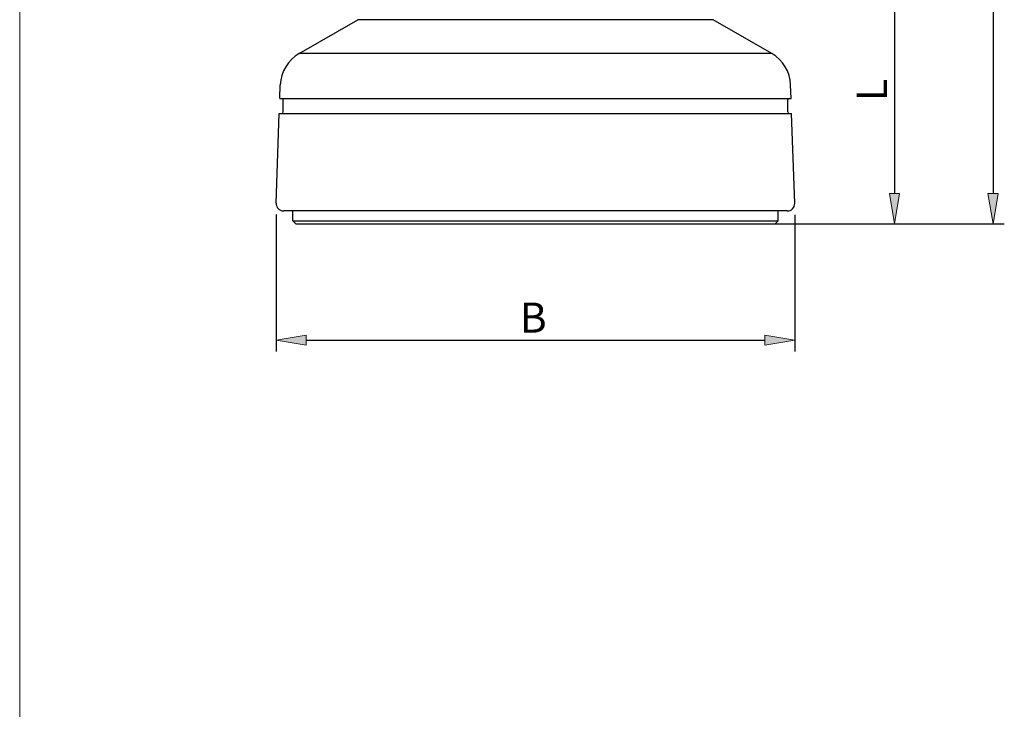
# Model space of a CAD drawing. Units: inches. Extents: x 393 to 953, y 42 to 833.
# Drawn here: x 393 to 654, y 438 to 621 of the extents above; entities that cross this region are included whole.
import ezdxf

# ---------------------------------------------------------------- set-up
doc = ezdxf.new("R2010")
doc.units = ezdxf.units.IN
doc.header["$MEASUREMENT"] = 0
for name, color, linetype in [('7_ALL_FEATURES', 7, 'Continuous'), ('P-0000', 7, 'Continuous'), ('P-0002', 7, 'Continuous')]:
    doc.layers.add(name, color=color, linetype=linetype)

# ---------------------------------------------------------------- blocks, each defined once
blk = doc.blocks.new('block 13')
at = {"layer": 'P-0002', "lineweight": 0}
blk.add_lwpolyline([(392.57, 42.81), (392.57, 832.81)], dxfattribs=at)
blk = doc.blocks.new('block 234')
at = {"layer": 'P-0000', "color": 4, "lineweight": 25}
blk.add_lwpolyline([(584.45, 566.62), (628.12, 566.62)], dxfattribs=at)
blk = doc.blocks.new('block 235')
at = {"layer": 'P-0000', "color": 4, "lineweight": 25}
blk.add_lwpolyline([(625.12, 631.39), (625.12, 574.62)], dxfattribs=at)
blk = doc.blocks.new('block 237')
at = {"layer": 'P-0000'}
h = blk.add_hatch(color=4, dxfattribs=at)
h.dxf.hatch_style = 2
h.paths.add_polyline_path([(623.79, 574.62), (625.12, 566.62), (626.46, 574.62)])
at = {"layer": 'P-0000', "lineweight": 0}
blk.add_lwpolyline([(623.79, 574.62), (625.12, 566.62), (626.46, 574.62), (623.79, 574.62)], dxfattribs=at)
blk = doc.blocks.new('block 238')
at = {"layer": 'P-0000', "color": 2, "insert": (623.12, 599.2), "char_height": 8, "attachment_point": 7, "rotation": 90}
blk.add_mtext('\\fMyriad Pro|b0|i0|c0|p34;\\W1;L', dxfattribs=at)
blk = doc.blocks.new('block 246')
at = {"layer": 'P-0000', "color": 4, "lineweight": 25}
blk.add_lwpolyline([(539.41, 566.62), (654.33, 566.62)], dxfattribs=at)
blk = doc.blocks.new('block 247')
at = {"layer": 'P-0000', "color": 4, "lineweight": 25}
blk.add_lwpolyline([(651.33, 705.37), (651.33, 574.62)], dxfattribs=at)
blk = doc.blocks.new('block 249')
at = {"layer": 'P-0000'}
h = blk.add_hatch(color=4, dxfattribs=at)
h.dxf.hatch_style = 2
h.paths.add_polyline_path([(649.99, 574.62), (651.33, 566.62), (652.66, 574.62)])
at = {"layer": 'P-0000', "lineweight": 0}
blk.add_lwpolyline([(649.99, 574.62), (651.33, 566.62), (652.66, 574.62), (649.99, 574.62)], dxfattribs=at)
blk = doc.blocks.new('block 251')
at = {"layer": 'P-0000', "color": 4, "lineweight": 25}
blk.add_lwpolyline([(460.76, 569.09), (460.76, 532.69)], dxfattribs=at)
blk = doc.blocks.new('block 252')
at = {"layer": 'P-0000', "color": 4, "lineweight": 25}
blk.add_lwpolyline([(598.62, 569.02), (598.62, 532.69)], dxfattribs=at)
blk = doc.blocks.new('block 253')
at = {"layer": 'P-0000', "color": 4, "lineweight": 25}
blk.add_lwpolyline([(468.76, 535.69), (590.62, 535.69)], dxfattribs=at)
blk = doc.blocks.new('block 254')
at = {"layer": 'P-0000'}
h = blk.add_hatch(color=4, dxfattribs=at)
h.dxf.hatch_style = 2
h.paths.add_polyline_path([(468.76, 537.02), (460.76, 535.69), (468.76, 534.35)])
at = {"layer": 'P-0000', "lineweight": 0}
blk.add_lwpolyline([(468.76, 537.02), (460.76, 535.69), (468.76, 534.35), (468.76, 537.02)], dxfattribs=at)
blk = doc.blocks.new('block 255')
at = {"layer": 'P-0000'}
h = blk.add_hatch(color=4, dxfattribs=at)
h.dxf.hatch_style = 2
h.paths.add_polyline_path([(590.62, 537.02), (598.62, 535.69), (590.62, 534.35)])
at = {"layer": 'P-0000', "lineweight": 0}
blk.add_lwpolyline([(590.62, 537.02), (598.62, 535.69), (590.62, 534.35), (590.62, 537.02)], dxfattribs=at)
blk = doc.blocks.new('block 256')
at = {"layer": 'P-0000', "color": 2, "insert": (525.5, 537.69), "char_height": 8, "attachment_point": 7}
blk.add_mtext('\\fMyriad Pro|b0|i0|c0|p34;\\W1;B', dxfattribs=at)
blk = doc.blocks.new('block 3712')
at = {"color": 7, "lineweight": 25}
blk.add_open_spline([(597.14, 599.92), (596.92, 599.92), (596.74, 599.74), (596.74, 599.52)], degree=3, dxfattribs=at)
blk = doc.blocks.new('block 3713')
at = {"color": 7, "lineweight": 25}
blk.add_open_spline([(596.74, 596.32), (596.74, 596.1), (596.92, 595.92), (597.14, 595.92)], degree=3, dxfattribs=at)
blk = doc.blocks.new('block 3714')
at = {"color": 7, "lineweight": 25}
blk.add_open_spline([(462.64, 599.52), (462.64, 599.67), (462.56, 599.8), (462.44, 599.87)], degree=3, dxfattribs=at)
blk = doc.blocks.new('block 3715')
at = {"color": 7, "lineweight": 25}
blk.add_open_spline([(462.24, 595.92), (462.46, 595.92), (462.64, 596.1), (462.64, 596.32)], degree=3, dxfattribs=at)
blk = doc.blocks.new('block 3716')
at = {"color": 7, "lineweight": 25}
blk.add_lwpolyline([(596.74, 596.32), (596.74, 599.52)], dxfattribs=at)
blk = doc.blocks.new('block 3717')
at = {"color": 7, "lineweight": 25}
blk.add_lwpolyline([(461.73, 599.92), (597.65, 599.92)], dxfattribs=at)
blk = doc.blocks.new('block 3718')
at = {"color": 7, "lineweight": 25}
blk.add_lwpolyline([(461.59, 595.92), (597.78, 595.92)], dxfattribs=at)
blk = doc.blocks.new('block 3719')
at = {"color": 7, "lineweight": 25}
blk.add_lwpolyline([(462.64, 596.32), (462.64, 599.52)], dxfattribs=at)
blk = doc.blocks.new('block 4451')
at = {"layer": '7_ALL_FEATURES', "color": 7, "lineweight": 25}
blk.add_open_spline([(596.62, 570.02), (597.72, 570.02), (598.62, 570.92), (598.62, 572.02), (598.62, 572.05), (598.62, 572.07), (598.62, 572.09)], degree=3, knots=[0, 0, 0, 0, 1, 1, 1, 2, 2, 2, 2], dxfattribs=at)
blk = doc.blocks.new('block 4452')
at = {"layer": '7_ALL_FEATURES', "color": 7, "lineweight": 25}
blk.add_open_spline([(597.52, 603.52), (597.4, 606.97), (595.51, 610.11), (592.53, 611.83)], degree=3, dxfattribs=at)
blk = doc.blocks.new('block 4457')
at = {"layer": '7_ALL_FEATURES', "color": 7, "lineweight": 25}
blk.add_open_spline([(460.76, 572.09), (460.72, 570.99), (461.59, 570.06), (462.69, 570.02), (462.71, 570.02), (462.74, 570.02), (462.76, 570.02)], degree=3, knots=[0, 0, 0, 0, 1, 1, 1, 2, 2, 2, 2], dxfattribs=at)
blk = doc.blocks.new('block 4458')
at = {"layer": '7_ALL_FEATURES', "color": 7, "lineweight": 25}
blk.add_open_spline([(466.85, 611.83), (463.87, 610.11), (461.98, 606.97), (461.86, 603.52)], degree=3, dxfattribs=at)
blk = doc.blocks.new('block 4460')
at = {"layer": '7_ALL_FEATURES', "color": 7, "lineweight": 25}
blk.add_lwpolyline([(593.44, 566.62), (594.19, 567.37)], dxfattribs=at)
blk = doc.blocks.new('block 4482')
at = {"layer": '7_ALL_FEATURES', "color": 7, "lineweight": 25}
blk.add_lwpolyline([(594.19, 567.37), (594.19, 570.02)], dxfattribs=at)
blk = doc.blocks.new('block 4483')
at = {"layer": '7_ALL_FEATURES', "color": 7, "lineweight": 25}
blk.add_lwpolyline([(597.65, 599.92), (597.52, 603.52)], dxfattribs=at)
blk = doc.blocks.new('block 4484')
at = {"layer": '7_ALL_FEATURES', "color": 7, "lineweight": 25}
blk.add_lwpolyline([(598.62, 572.09), (597.78, 595.92)], dxfattribs=at)
blk = doc.blocks.new('block 4495')
at = {"layer": '7_ALL_FEATURES', "color": 7, "lineweight": 25}
blk.add_lwpolyline([(592.53, 611.83), (576.93, 620.84)], dxfattribs=at)
blk = doc.blocks.new('block 4496')
at = {"layer": '7_ALL_FEATURES', "color": 7, "lineweight": 25}
blk.add_lwpolyline([(466.85, 611.83), (482.45, 620.84)], dxfattribs=at)
blk = doc.blocks.new('block 4497')
at = {"layer": '7_ALL_FEATURES', "color": 9, "lineweight": 25}
blk.add_lwpolyline([(576.93, 620.84), (482.45, 620.84)], dxfattribs=at)
blk = doc.blocks.new('block 4508')
at = {"layer": '7_ALL_FEATURES', "color": 9, "lineweight": 25}
blk.add_lwpolyline([(592.53, 611.83), (466.85, 611.83)], dxfattribs=at)
blk = doc.blocks.new('block 4532')
at = {"layer": '7_ALL_FEATURES', "color": 7, "lineweight": 25}
blk.add_lwpolyline([(465.19, 567.37), (465.19, 570.02)], dxfattribs=at)
blk = doc.blocks.new('block 4533')
at = {"layer": '7_ALL_FEATURES', "color": 7, "lineweight": 25}
blk.add_lwpolyline([(596.62, 570.02), (462.76, 570.02)], dxfattribs=at)
blk = doc.blocks.new('block 4534')
at = {"layer": '7_ALL_FEATURES', "color": 7, "lineweight": 25}
blk.add_lwpolyline([(465.19, 567.37), (594.19, 567.37)], dxfattribs=at)
blk = doc.blocks.new('block 4535')
at = {"layer": '7_ALL_FEATURES', "color": 7, "lineweight": 25}
blk.add_lwpolyline([(461.73, 599.92), (461.86, 603.52)], dxfattribs=at)
blk = doc.blocks.new('block 4536')
at = {"layer": '7_ALL_FEATURES', "color": 7, "lineweight": 25}
blk.add_lwpolyline([(460.76, 572.09), (461.59, 595.92)], dxfattribs=at)
blk = doc.blocks.new('block 4537')
at = {"layer": '7_ALL_FEATURES', "color": 7, "lineweight": 25}
blk.add_lwpolyline([(465.94, 566.62), (593.44, 566.62)], dxfattribs=at)
blk = doc.blocks.new('block 4539')
at = {"layer": '7_ALL_FEATURES', "color": 7, "lineweight": 25}
blk.add_lwpolyline([(465.94, 566.62), (465.19, 567.37)], dxfattribs=at)
blk = doc.blocks.new('block 4604')
at = {"layer": 'Defpoints', "lineweight": 0}
blk.add_lwpolyline([(581.45, 566.62), (581.45, 566.62)], dxfattribs=at)
blk = doc.blocks.new('block 4605')
at = {"layer": 'Defpoints', "lineweight": 0}
blk.add_lwpolyline([(625.12, 566.62), (625.12, 566.62)], dxfattribs=at)
blk = doc.blocks.new('block 4610')
at = {"layer": 'Defpoints', "lineweight": 0}
blk.add_lwpolyline([(536.41, 566.62), (536.41, 566.62)], dxfattribs=at)
blk = doc.blocks.new('block 4611')
at = {"layer": 'Defpoints', "lineweight": 0}
blk.add_lwpolyline([(651.33, 566.62), (651.33, 566.62)], dxfattribs=at)
blk = doc.blocks.new('block 4612')
at = {"layer": 'Defpoints', "lineweight": 0}
blk.add_lwpolyline([(460.76, 572.09), (460.76, 572.09)], dxfattribs=at)
blk = doc.blocks.new('block 4613')
at = {"layer": 'Defpoints', "lineweight": 0}
blk.add_lwpolyline([(598.62, 572.02), (598.62, 572.02)], dxfattribs=at)
blk = doc.blocks.new('block 4614')
at = {"layer": 'Defpoints', "lineweight": 0}
blk.add_lwpolyline([(598.62, 535.69), (598.62, 535.69)], dxfattribs=at)

msp = doc.modelspace()

# ---------------------------------------------------------------- block references
for name in ['block 3717', 'block 3714', 'block 3719', 'block 3712', 'block 3716', 'block 3718', 'block 3715', 'block 3713']:
    msp.add_blockref(name, (0, 0))
at = {"layer": '7_ALL_FEATURES'}
for name in ['block 4496', 'block 4497', 'block 4495', 'block 4458', 'block 4508', 'block 4452', 'block 4535', 'block 4483', 'block 4536', 'block 4484', 'block 4457', 'block 4451', 'block 4533', 'block 4532', 'block 4482', 'block 4534', 'block 4539', 'block 4537', 'block 4460']:
    msp.add_blockref(name, (0, 0), dxfattribs=at)
at = {"layer": 'Defpoints'}
for name in ['block 4612', 'block 4613', 'block 4610', 'block 4604', 'block 4605', 'block 4611', 'block 4614']:
    msp.add_blockref(name, (0, 0), dxfattribs=at)
at = {"layer": 'P-0000'}
for name in ['block 247', 'block 235', 'block 238', 'block 237', 'block 249', 'block 251', 'block 252', 'block 246', 'block 234', 'block 256', 'block 254', 'block 255', 'block 253']:
    msp.add_blockref(name, (0, 0), dxfattribs=at)
at = {"layer": 'P-0002'}
msp.add_blockref('block 13', (0, 0), dxfattribs=at)

doc.saveas('drawing.dxf')
